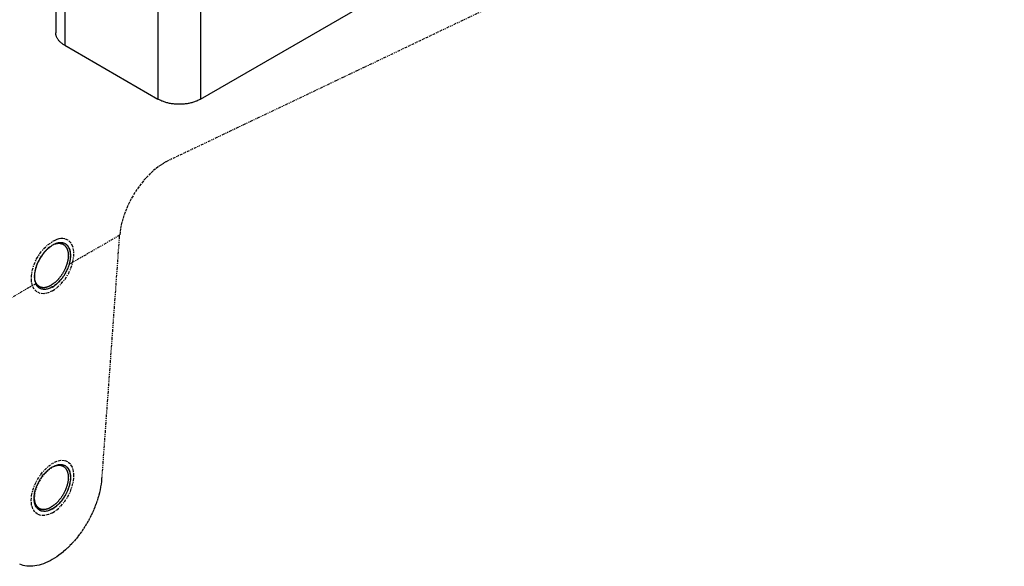
# Model space of a CAD drawing. Extents: x -1826 to 1975, y -1592 to 1329.
# Drawn here: x 835 to 933, y 75 to 129 of the extents above; entities that cross this region are included whole.
import ezdxf

# ---------------------------------------------------------------- set-up
doc = ezdxf.new("R2010")
doc.units = 0
doc.header["$LTSCALE"] = 0.605
doc.header["$MEASUREMENT"] = 0
doc.linetypes.add('HIDDEN', pattern=[0.2, 0.1, -0.1])
doc.linetypes.add('PHANTOM', pattern=[0.8, 0.45, -0.05, 0.1, -0.05, 0.1, -0.05])
doc.layers.get('0').update_dxf_attribs({"linetype": 'CONTINUOUS'})
doc.layers.add('DEFAULT_2', color=7, linetype='HIDDEN')
doc.layers.add('DEFAULT_3', color=7, linetype='PHANTOM')

msp = doc.modelspace()

# ---------------------------------------------------------------- linework, layer by layer
at = {"color": 7}
for p, q in [((838.954, 197.449), (838.954, 128.046)), ((839.832, 196.224), (839.832, 126.821)), ((849.096, 190.876), (849.096, 121.473)), ((853.338, 190.876), (853.338, 121.473)), ((853.338, 121.473), (876.036, 134.578)), ((839.832, 126.821), (849.096, 121.473))]:
    msp.add_line(p, q, dxfattribs=at)
for points in [[(839.832, 126.821), (839.764, 126.862), (839.698, 126.904), (839.635, 126.947), (839.574, 126.991), (839.515, 127.037), (839.459, 127.084), (839.406, 127.131), (839.356, 127.18), (839.308, 127.229), (839.263, 127.28), (839.221, 127.331), (839.182, 127.383), (839.146, 127.436), (839.113, 127.489), (839.083, 127.543), (839.056, 127.598), (839.032, 127.653), (839.011, 127.708), (838.994, 127.764), (838.979, 127.82), (838.968, 127.876), (838.96, 127.933), (838.955, 127.989), (838.954, 128.046)], [(853.338, 121.473), (853.268, 121.434), (853.195, 121.396), (853.12, 121.359), (853.043, 121.324), (852.964, 121.29), (852.884, 121.258), (852.801, 121.227), (852.717, 121.198), (852.631, 121.17), (852.544, 121.145), (852.455, 121.12), (852.365, 121.098), (852.274, 121.077), (852.181, 121.058), (852.088, 121.04), (851.993, 121.025), (851.898, 121.011), (851.802, 120.999), (851.706, 120.989), (851.608, 120.981), (851.511, 120.974), (851.413, 120.97), (851.315, 120.967), (851.217, 120.966), (851.119, 120.967), (851.021, 120.97), (850.923, 120.974), (850.825, 120.981), (850.728, 120.989), (850.632, 120.999), (850.536, 121.011), (850.44, 121.025), (850.346, 121.04), (850.253, 121.058), (850.16, 121.077), (850.069, 121.098), (849.979, 121.12), (849.89, 121.145), (849.803, 121.17), (849.717, 121.198), (849.633, 121.227), (849.55, 121.258), (849.47, 121.29), (849.391, 121.324), (849.314, 121.359), (849.239, 121.396), (849.166, 121.434), (849.096, 121.473)]]:
    msp.add_lwpolyline(points, dxfattribs=at)
at = {"layer": 'DEFAULT_2', "color": 7, "linetype": 'HIDDEN'}
for points in [[(838.633, 102.82), (838.284, 102.658), (837.948, 102.581), (837.639, 102.592), (837.363, 102.694), (837.14, 102.878), (836.974, 103.139), (836.872, 103.467), (836.836, 103.857), (836.871, 104.279), (836.972, 104.725), (837.137, 105.178), (837.363, 105.627), (837.633, 106.04), (837.942, 106.41), (838.278, 106.722), (838.633, 106.968)], [(840.154, 106.874), (839.974, 107.047), (839.756, 107.16), (839.506, 107.21), (839.227, 107.194), (838.936, 107.113), (838.633, 106.968)], [(840.3, 105.087), (840.383, 105.438), (840.424, 105.784), (840.422, 106.108), (840.375, 106.402), (840.286, 106.659), (840.154, 106.874)], [(838.633, 102.82), (838.981, 103.061), (839.323, 103.378), (839.637, 103.754), (839.911, 104.176), (840.135, 104.626), (840.3, 105.087)], [(838.633, 80.784), (838.981, 81.025), (839.317, 81.336), (839.626, 81.705), (839.902, 82.125), (840.125, 82.566), (840.291, 83.019), (840.393, 83.465), (840.429, 83.895), (840.394, 84.278), (840.293, 84.607), (840.128, 84.87), (839.902, 85.058), (839.632, 85.159), (839.323, 85.171), (838.988, 85.096), (838.633, 84.932)], [(838.633, 80.784), (838.284, 80.623), (837.948, 80.546), (837.639, 80.557), (837.363, 80.659), (837.14, 80.843), (836.974, 81.104), (836.872, 81.432), (836.836, 81.821), (836.871, 82.244), (836.972, 82.69), (837.137, 83.142), (837.363, 83.592), (837.633, 84.005), (837.942, 84.375), (838.278, 84.686), (838.633, 84.932)]]:
    msp.add_lwpolyline(points, dxfattribs=at)
at = {"layer": 'DEFAULT_3', "color": 7}
for p, q in [((964.467, 169.804), (850.152, 115.376)), ((845.295, 107.963), (840.307, 105.083)), ((845.259, 107.872), (843.506, 83.777)), ((845.259, 107.872), (845.264, 107.945)), ((840.279, 105.099), (840.238, 104.967)), ((840.307, 105.083), (840.279, 105.099)), ((836.958, 103.149), (831.971, 100.27)), ((836.931, 103.308), (836.944, 103.279)), ((837.079, 103.075), (837.098, 103.053)), ((838.502, 102.77), (838.4, 102.721)), ((838.499, 80.733), (838.395, 80.683))]:
    msp.add_line(p, q, dxfattribs=at)
for points in [[(850.152, 115.376), (849.893, 115.244), (849.635, 115.096), (849.379, 114.931), (849.123, 114.75), (848.868, 114.552), (848.617, 114.34), (848.37, 114.113), (848.127, 113.872), (847.889, 113.619), (847.658, 113.354), (847.434, 113.077), (847.217, 112.79), (847.009, 112.495), (846.809, 112.19), (846.62, 111.879), (846.441, 111.562), (846.273, 111.238), (846.116, 110.911), (845.972, 110.582), (845.839, 110.249), (845.72, 109.916), (845.614, 109.584), (845.522, 109.252), (845.444, 108.923), (845.38, 108.599), (845.331, 108.279), (845.295, 107.963)], [(839.825, 107.608), (839.648, 107.631), (839.461, 107.627), (839.26, 107.596), (839.059, 107.539), (838.847, 107.454), (838.633, 107.343)], [(840.644, 105.277), (840.741, 105.842), (840.742, 106.371), (840.644, 106.832), (840.453, 107.202), (840.177, 107.465), (839.825, 107.608)], [(836.621, 102.955), (836.525, 103.399), (836.521, 103.909), (836.609, 104.462), (836.79, 105.043), (837.048, 105.608), (837.376, 106.142), (837.766, 106.629), (838.187, 107.032), (838.633, 107.343)], [(838.444, 106.858), (838.319, 106.765), (838.196, 106.664), (838.075, 106.554), (837.957, 106.436), (837.841, 106.31), (837.73, 106.178), (837.623, 106.039), (837.521, 105.894), (837.425, 105.745), (837.334, 105.592), (837.25, 105.435), (837.172, 105.276), (837.102, 105.115), (837.039, 104.952), (836.984, 104.789), (836.936, 104.628), (836.897, 104.466), (836.867, 104.308), (836.845, 104.153), (836.832, 104.001), (836.827, 103.852)], [(838.821, 107.075), (838.696, 107.013), (838.569, 106.94), (838.444, 106.858)], [(839.909, 107.104), (839.84, 107.14), (839.744, 107.178), (839.642, 107.204), (839.535, 107.22), (839.424, 107.224), (839.308, 107.216), (839.19, 107.198), (839.069, 107.168), (838.946, 107.127), (838.821, 107.075)], [(838.923, 107.118), (838.941, 107.123), (838.975, 107.131), (839.008, 107.138), (839.041, 107.145), (839.074, 107.151), (839.106, 107.155), (839.139, 107.159), (839.171, 107.162), (839.203, 107.164), (839.234, 107.165), (839.265, 107.165), (839.296, 107.164), (839.327, 107.162), (839.357, 107.159), (839.387, 107.156), (839.416, 107.151), (839.445, 107.146), (839.474, 107.14), (839.502, 107.132), (839.53, 107.124), (839.557, 107.115), (839.584, 107.105), (839.611, 107.094), (839.637, 107.082), (839.662, 107.07), (839.687, 107.056), (839.712, 107.042), (839.736, 107.026), (839.759, 107.01)], [(839.759, 107.01), (839.782, 106.993), (839.805, 106.975), (839.826, 106.956)], [(839.826, 106.956), (839.848, 106.937), (839.868, 106.916), (839.889, 106.895), (839.908, 106.873), (839.927, 106.85), (839.945, 106.827), (839.963, 106.802), (839.98, 106.777), (839.997, 106.751), (840.013, 106.725), (840.028, 106.697), (840.042, 106.669), (840.056, 106.64), (840.069, 106.611), (840.082, 106.58), (840.094, 106.549), (840.105, 106.518), (840.116, 106.486), (840.126, 106.453), (840.135, 106.419), (840.143, 106.385), (840.151, 106.35), (840.158, 106.315), (840.165, 106.279), (840.17, 106.243), (840.175, 106.206), (840.18, 106.168), (840.183, 106.13), (840.186, 106.092), (840.188, 106.053), (840.19, 106.014), (840.19, 105.974), (840.19, 105.954)], [(840.163, 106.882), (840.093, 106.962), (840.015, 107.032), (839.931, 107.091), (839.909, 107.104)], [(840.438, 105.936), (840.433, 106.08), (840.42, 106.217), (840.398, 106.346), (840.368, 106.47), (840.329, 106.586), (840.281, 106.693), (840.226, 106.792), (840.163, 106.882)], [(840.19, 105.954), (840.19, 105.934), (840.19, 105.893), (840.188, 105.852), (840.186, 105.811), (840.183, 105.769), (840.18, 105.727), (840.175, 105.684), (840.17, 105.642), (840.165, 105.599), (840.158, 105.555), (840.151, 105.512), (840.143, 105.468), (840.135, 105.424), (840.126, 105.38), (840.116, 105.336), (840.105, 105.291), (840.094, 105.247), (840.082, 105.202), (840.069, 105.157), (840.056, 105.112), (840.042, 105.068), (840.028, 105.023), (840.013, 104.978), (839.997, 104.933), (839.98, 104.888), (839.963, 104.843), (839.945, 104.798), (839.927, 104.753), (839.908, 104.708), (839.889, 104.664), (839.868, 104.619), (839.848, 104.575), (839.826, 104.531), (839.805, 104.487), (839.782, 104.443), (839.759, 104.4), (839.736, 104.356), (839.712, 104.313), (839.687, 104.271), (839.662, 104.228), (839.637, 104.186), (839.611, 104.144), (839.584, 104.103), (839.557, 104.062), (839.53, 104.021), (839.502, 103.981), (839.474, 103.941), (839.445, 103.901), (839.416, 103.862), (839.387, 103.824), (839.357, 103.786), (839.327, 103.748), (839.296, 103.711), (839.265, 103.675), (839.234, 103.639), (839.203, 103.603), (839.171, 103.568), (839.139, 103.534), (839.106, 103.501), (839.074, 103.468), (839.041, 103.435), (839.008, 103.404), (838.975, 103.373), (838.941, 103.342), (838.907, 103.313), (838.873, 103.284), (838.839, 103.255), (838.805, 103.228), (838.771, 103.201), (838.736, 103.175), (838.702, 103.15), (838.667, 103.125), (838.633, 103.101), (838.598, 103.078), (838.563, 103.056), (838.528, 103.035), (838.493, 103.014)], [(840.307, 105.083), (840.347, 105.231), (840.379, 105.377), (840.405, 105.521), (840.423, 105.662), (840.434, 105.8), (840.438, 105.936)], [(838.633, 102.444), (839.066, 102.746), (839.489, 103.147), (839.867, 103.615), (840.199, 104.146), (840.458, 104.701), (840.644, 105.277)], [(840.238, 104.967), (840.192, 104.835), (840.141, 104.704), (840.085, 104.573), (840.024, 104.443), (839.959, 104.315), (839.889, 104.188), (839.815, 104.064), (839.738, 103.943), (839.657, 103.824), (839.572, 103.709), (839.484, 103.598), (839.394, 103.492), (839.301, 103.389), (839.205, 103.292), (839.108, 103.2), (839.009, 103.113), (838.909, 103.032)], [(836.827, 103.852), (836.831, 103.72), (836.842, 103.594), (836.86, 103.474), (836.886, 103.36)], [(838.633, 102.444), (838.199, 102.245), (837.776, 102.158), (837.398, 102.189), (837.066, 102.338), (836.807, 102.593), (836.621, 102.955)], [(836.886, 103.36), (836.918, 103.252), (836.958, 103.149)], [(837.123, 102.863), (837.067, 102.929), (837.017, 103.002), (836.971, 103.08), (836.942, 103.14)], [(836.944, 103.279), (836.959, 103.251), (836.974, 103.223), (836.99, 103.197), (837.007, 103.171), (837.024, 103.146), (837.041, 103.121), (837.06, 103.098), (837.079, 103.075)], [(837.098, 103.053), (837.118, 103.032), (837.139, 103.011), (837.16, 102.992), (837.182, 102.973), (837.205, 102.955), (837.228, 102.938), (837.251, 102.922), (837.275, 102.906), (837.3, 102.892), (837.325, 102.878), (837.35, 102.866), (837.376, 102.854), (837.403, 102.843), (837.429, 102.833), (837.457, 102.824), (837.485, 102.816), (837.513, 102.808), (837.542, 102.802), (837.571, 102.797), (837.6, 102.792), (837.63, 102.789), (837.66, 102.786), (837.691, 102.784), (837.721, 102.783), (837.753, 102.783), (837.784, 102.784), (837.816, 102.786), (837.848, 102.789), (837.88, 102.793), (837.913, 102.797), (837.946, 102.803), (837.979, 102.81), (838.012, 102.817), (838.046, 102.825), (838.079, 102.835), (838.113, 102.845), (838.147, 102.856), (838.182, 102.868), (838.216, 102.881), (838.25, 102.894), (838.285, 102.909), (838.319, 102.924), (838.354, 102.941), (838.389, 102.958), (838.424, 102.976), (838.459, 102.995), (838.493, 103.014)], [(837.328, 102.699), (837.319, 102.705), (837.249, 102.751), (837.184, 102.803), (837.123, 102.863)], [(838.4, 102.721), (838.299, 102.68), (838.199, 102.645), (838.1, 102.618), (838.003, 102.598), (837.908, 102.585), (837.815, 102.58), (837.724, 102.582), (837.637, 102.592), (837.552, 102.609), (837.471, 102.634), (837.393, 102.665), (837.328, 102.699)], [(838.909, 103.032), (838.808, 102.957), (838.706, 102.888), (838.604, 102.826), (838.502, 102.77)], [(838.633, 80.409), (838.22, 80.218), (837.824, 80.127), (837.459, 80.14), (837.133, 80.26), (836.87, 80.478), (836.674, 80.786), (836.553, 81.174), (836.511, 81.634), (836.552, 82.133), (836.671, 82.659), (836.866, 83.194), (837.133, 83.724), (837.452, 84.213), (837.817, 84.649), (838.213, 85.017), (838.633, 85.308)], [(838.633, 80.409), (839.045, 80.693), (839.441, 81.06), (839.806, 81.496), (840.132, 81.992), (840.395, 82.513), (840.591, 83.048), (840.712, 83.575), (840.754, 84.083), (840.713, 84.536), (840.594, 84.924), (840.399, 85.234), (840.132, 85.456), (839.813, 85.575), (839.448, 85.59), (839.052, 85.502), (838.633, 85.308)], [(838.709, 85.016), (838.814, 85.066), (838.918, 85.108)], [(838.771, 85.032), (838.805, 85.045), (838.839, 85.057), (838.873, 85.068), (838.907, 85.078), (838.941, 85.087), (838.975, 85.096), (839.008, 85.103), (839.041, 85.11), (839.074, 85.115), (839.106, 85.12), (839.139, 85.124), (839.171, 85.126), (839.203, 85.128), (839.234, 85.129), (839.265, 85.129), (839.296, 85.129), (839.327, 85.127), (839.357, 85.124), (839.387, 85.121), (839.416, 85.116), (839.445, 85.111), (839.474, 85.104), (839.502, 85.097), (839.53, 85.089), (839.557, 85.08), (839.584, 85.07), (839.611, 85.059), (839.637, 85.047), (839.662, 85.034), (839.687, 85.021), (839.712, 85.006), (839.736, 84.991)], [(838.918, 85.108), (839.02, 85.143), (839.122, 85.17), (839.222, 85.19), (839.319, 85.201), (839.414, 85.205), (839.507, 85.201), (839.596, 85.189), (839.682, 85.169), (839.764, 85.141), (839.843, 85.106), (839.881, 85.085)], [(836.799, 81.833), (836.802, 81.956), (836.811, 82.082), (836.827, 82.21), (836.848, 82.341), (836.875, 82.474), (836.908, 82.608), (836.947, 82.743), (836.991, 82.879), (837.041, 83.014), (837.096, 83.149), (837.156, 83.284), (837.221, 83.416), (837.291, 83.547), (837.366, 83.676), (837.444, 83.801), (837.526, 83.924), (837.612, 84.044), (837.702, 84.159), (837.794, 84.269), (837.889, 84.376), (837.987, 84.477), (838.086, 84.572), (838.188, 84.663), (838.291, 84.746), (838.395, 84.824)], [(838.395, 84.824), (838.499, 84.895), (838.604, 84.959), (838.709, 85.016)], [(839.736, 84.991), (839.759, 84.975), (839.782, 84.958), (839.805, 84.94)], [(839.805, 84.94), (839.826, 84.921), (839.848, 84.901), (839.868, 84.881), (839.889, 84.86), (839.908, 84.838), (839.927, 84.815), (839.945, 84.791), (839.963, 84.767), (839.98, 84.742), (839.997, 84.716), (840.013, 84.689), (840.028, 84.662), (840.042, 84.634), (840.056, 84.605), (840.069, 84.575), (840.082, 84.545), (840.094, 84.514), (840.105, 84.482), (840.116, 84.45), (840.126, 84.417), (840.135, 84.384), (840.143, 84.35), (840.151, 84.315), (840.158, 84.28), (840.165, 84.244), (840.17, 84.207), (840.175, 84.17), (840.18, 84.133), (840.183, 84.095), (840.186, 84.057), (840.188, 84.018), (840.19, 83.978), (840.19, 83.938), (840.19, 83.918)], [(839.881, 85.085), (839.917, 85.063), (839.987, 85.013), (840.052, 84.955), (840.112, 84.891), (840.167, 84.819), (840.217, 84.741), (840.262, 84.657), (840.3, 84.567), (840.333, 84.471), (840.361, 84.369), (840.382, 84.263), (840.397, 84.152), (840.406, 84.037), (840.409, 83.917)], [(843.506, 83.777), (843.482, 83.508), (843.448, 83.236), (843.404, 82.961), (843.35, 82.683), (843.287, 82.401), (843.214, 82.118), (843.132, 81.834), (843.041, 81.548), (842.941, 81.263), (842.832, 80.978), (842.715, 80.693), (842.589, 80.411), (842.456, 80.13), (842.314, 79.852), (842.165, 79.577), (842.009, 79.307), (841.846, 79.04), (841.676, 78.778), (841.5, 78.522), (841.318, 78.271), (841.131, 78.027), (840.939, 77.79), (840.742, 77.56), (840.541, 77.338), (840.336, 77.124), (840.127, 76.919), (839.915, 76.723), (839.701, 76.537), (839.484, 76.36), (839.265, 76.194), (839.046, 76.039), (838.825, 75.894), (838.604, 75.761), (838.383, 75.639), (838.162, 75.529), (837.942, 75.431), (837.724, 75.345), (837.507, 75.271), (837.293, 75.209), (837.081, 75.161), (836.872, 75.125), (836.667, 75.101), (836.466, 75.091), (836.268, 75.093), (836.076, 75.109), (835.889, 75.137), (835.707, 75.178), (835.532, 75.231), (835.362, 75.297)], [(840.19, 83.918), (840.19, 83.898), (840.19, 83.858), (840.188, 83.817), (840.186, 83.775), (840.183, 83.733), (840.18, 83.691), (840.175, 83.649), (840.17, 83.606), (840.165, 83.563), (840.158, 83.52), (840.151, 83.477), (840.143, 83.433), (840.135, 83.389), (840.126, 83.345), (840.116, 83.3), (840.105, 83.256), (840.094, 83.211), (840.082, 83.167), (840.069, 83.122), (840.056, 83.077), (840.042, 83.032), (840.028, 82.987), (840.013, 82.942), (839.997, 82.897), (839.98, 82.852), (839.963, 82.807), (839.945, 82.762), (839.927, 82.718), (839.908, 82.673), (839.889, 82.628), (839.868, 82.584), (839.848, 82.54), (839.826, 82.495), (839.805, 82.451), (839.782, 82.408), (839.759, 82.364), (839.736, 82.321), (839.712, 82.278), (839.687, 82.235), (839.662, 82.193), (839.637, 82.151), (839.611, 82.109), (839.584, 82.067), (839.557, 82.026), (839.53, 81.986), (839.502, 81.945), (839.474, 81.905), (839.445, 81.866), (839.416, 81.827), (839.387, 81.788), (839.357, 81.75), (839.327, 81.713), (839.296, 81.676), (839.265, 81.639), (839.234, 81.603), (839.203, 81.568), (839.171, 81.533), (839.139, 81.499), (839.106, 81.465), (839.074, 81.432), (839.041, 81.4), (839.008, 81.368), (838.975, 81.337), (838.941, 81.307), (838.907, 81.277), (838.873, 81.248), (838.839, 81.22), (838.805, 81.192), (838.771, 81.166), (838.736, 81.14), (838.702, 81.114), (838.667, 81.09), (838.633, 81.066), (838.598, 81.043), (838.563, 81.021), (838.528, 81), (838.493, 80.979)], [(840.409, 83.917), (840.406, 83.793), (840.397, 83.667), (840.382, 83.539), (840.361, 83.408), (840.333, 83.275), (840.3, 83.141), (840.262, 83.006), (840.217, 82.87), (840.167, 82.735), (840.112, 82.6), (840.052, 82.466), (839.987, 82.333), (839.917, 82.203), (839.843, 82.074), (839.764, 81.948), (839.682, 81.825), (839.596, 81.706), (839.507, 81.591), (839.414, 81.48), (839.319, 81.374), (839.222, 81.273), (839.122, 81.177), (839.02, 81.087), (838.918, 81.003)], [(837.328, 80.664), (837.291, 80.686), (837.221, 80.737), (837.156, 80.794), (837.096, 80.859), (837.041, 80.93), (836.991, 81.008), (836.947, 81.092), (836.908, 81.183), (836.875, 81.278), (836.848, 81.38), (836.827, 81.486), (836.811, 81.597), (836.802, 81.712), (836.799, 81.833)], [(836.811, 81.707), (836.816, 81.67), (836.822, 81.633), (836.829, 81.598), (836.836, 81.562), (836.843, 81.528), (836.852, 81.493), (836.861, 81.46), (836.871, 81.427), (836.882, 81.395), (836.893, 81.363), (836.905, 81.332), (836.917, 81.302), (836.931, 81.273), (836.944, 81.244), (836.959, 81.216), (836.974, 81.188), (836.99, 81.161), (837.007, 81.135), (837.024, 81.11), (837.041, 81.086), (837.06, 81.062), (837.079, 81.039), (837.098, 81.017), (837.118, 80.996), (837.139, 80.976), (837.16, 80.956), (837.182, 80.938), (837.205, 80.92), (837.228, 80.903), (837.251, 80.886), (837.275, 80.871), (837.3, 80.857), (837.325, 80.843), (837.35, 80.83), (837.376, 80.819), (837.403, 80.808), (837.429, 80.798), (837.457, 80.789), (837.485, 80.78), (837.513, 80.773), (837.542, 80.767), (837.571, 80.761), (837.6, 80.757), (837.63, 80.753), (837.66, 80.75), (837.691, 80.749), (837.721, 80.748), (837.753, 80.748), (837.784, 80.749), (837.816, 80.751), (837.848, 80.754), (837.88, 80.757), (837.913, 80.762), (837.946, 80.768), (837.979, 80.774), (838.012, 80.782), (838.046, 80.79), (838.079, 80.799), (838.113, 80.809), (838.147, 80.82), (838.182, 80.832), (838.216, 80.845), (838.25, 80.859), (838.285, 80.873), (838.319, 80.889), (838.354, 80.905), (838.389, 80.922), (838.424, 80.94), (838.459, 80.959), (838.493, 80.979)], [(838.395, 80.683), (838.291, 80.641), (838.188, 80.606), (838.086, 80.579), (837.987, 80.56), (837.889, 80.548), (837.794, 80.544), (837.702, 80.549), (837.612, 80.561), (837.526, 80.581), (837.444, 80.608), (837.366, 80.643), (837.328, 80.664)], [(838.918, 81.003), (838.814, 80.926), (838.709, 80.854), (838.604, 80.79), (838.499, 80.733)]]:
    msp.add_lwpolyline(points, dxfattribs=at)

doc.saveas('drawing.dxf')
